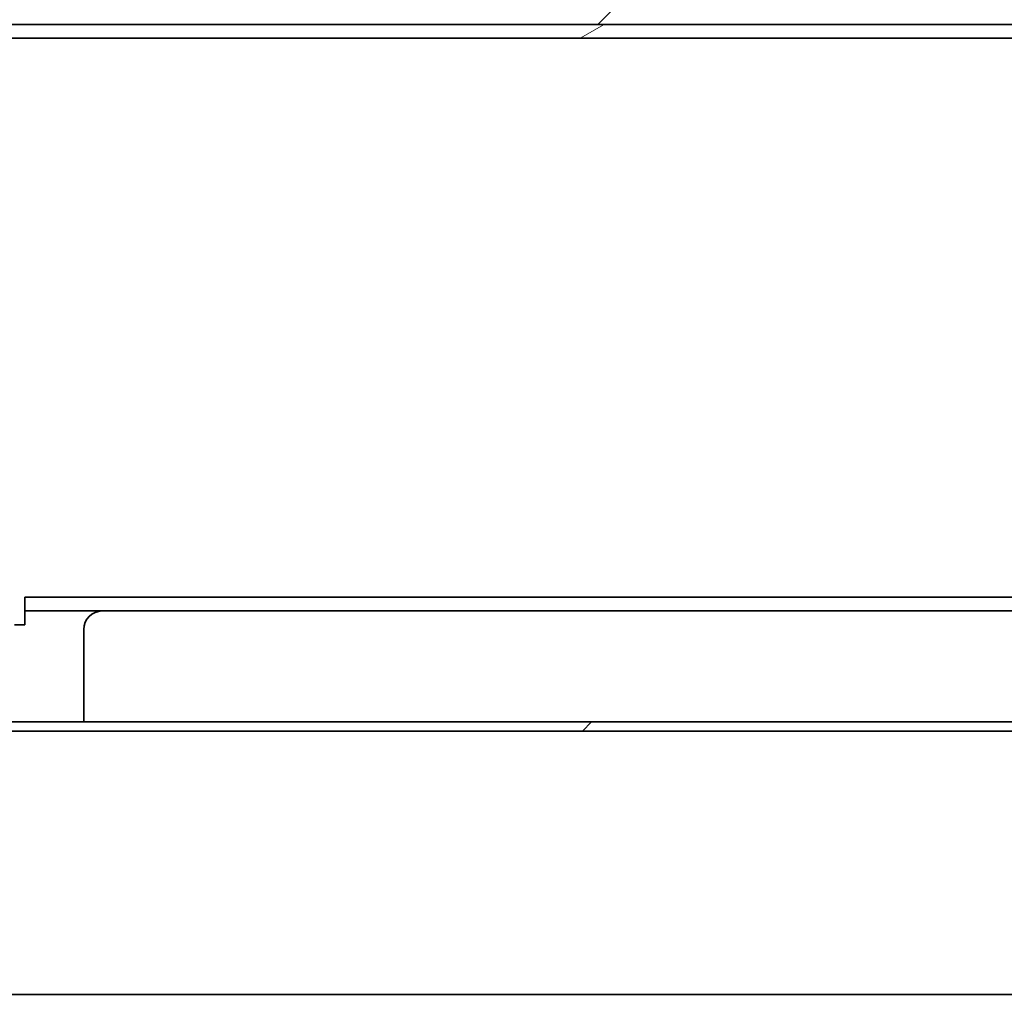
# Model space of a CAD drawing. Units: millimetres. Extents: x 0 to 7000, y 0 to 4950.
# Drawn here: x 2989 to 3096, y 3246 to 3351 of the extents above; entities that cross this region are included whole.
import ezdxf

# ---------------------------------------------------------------- set-up
doc = ezdxf.new("R2010")
doc.units = ezdxf.units.MM
doc.header["$LTSCALE"] = 16.666667
doc.layers.add('Hatch', color=7, linetype='Continuous', lineweight=9, true_color=0x0000a0)
doc.layers.add('Visible Edges(ISO)', color=7, linetype='Continuous', lineweight=35)
pattern_1 = [(45, (0, 0), (-37.41773, 37.41773), [])]

msp = doc.modelspace()

# ---------------------------------------------------------------- hatches: boundary and pattern name
at = {"layer": 'Hatch'}
h = msp.add_hatch(dxfattribs=at)
h.set_pattern_fill('ANSI31', color=256, scale=423.333333, angle=75.0002, style=0)
h.set_pattern_definition([(120.0002, (0, 0), (-45.8271, -26.4585), [])])
edge = h.paths.add_edge_path()
edge.add_ellipse((3200.94, 3350.43), major_axis=(0, -3), ratio=1, start_angle=270, end_angle=360)
edge.add_line((3200.94, 3347.43), (3233.94, 3347.43))
edge.add_line((3233.94, 3347.43), (3233.94, 3348.93))
edge.add_line((3233.94, 3348.93), (3200.94, 3348.93))
edge.add_ellipse((3200.94, 3350.43), major_axis=(-1.5, 0), ratio=1, start_angle=70.5288, end_angle=90, ccw=False)
edge.add_ellipse((3200.94, 3350.43), major_axis=(-1.41, 0.5), ratio=1, start_angle=19.4712, end_angle=90, ccw=False)
edge.add_line((3199.44, 3350.43), (3199.44, 3360.93))
edge.add_ellipse((3196.44, 3360.93), major_axis=(0, 3), ratio=1, start_angle=270, end_angle=360)
edge.add_line((3196.44, 3363.93), (2776.44, 3363.93))
edge.add_line((2776.44, 3363.93), (2776.44, 3362.43))
edge.add_line((2776.44, 3362.43), (3196.44, 3362.43))
edge.add_ellipse((3196.44, 3360.93), major_axis=(1.5, 0), ratio=1, start_angle=0, end_angle=90, ccw=False)
edge.add_line((3197.94, 3360.93), (3197.94, 3350.43))
h = msp.add_hatch(dxfattribs=at)
h.set_pattern_fill('ANSI31', color=256, scale=423.333333, style=0)
h.set_pattern_definition(pattern_1)
h.paths.add_polyline_path([(2778.44, 3360.93), (2778.44, 3350.93), (2979.32, 3350.93), (2982.56, 3350.93), (3192.44, 3350.93), (3197.44, 3350.93), (3197.44, 3360.93)])
h = msp.add_hatch(dxfattribs=at)
h.set_pattern_fill('ANSI31', color=256, scale=423.333333, angle=-15, style=0)
h.set_pattern_definition([(30, (0, 0), (-26.45835, 45.82717), [])])
edge = h.paths.add_edge_path()
edge.add_line((3224.94, 3313.43), (3224.94, 3314.93))
edge.add_line((3224.94, 3314.93), (3196.94, 3314.93))
edge.add_ellipse((3196.94, 3316.43), major_axis=(-1.5, 0), ratio=1, start_angle=0, end_angle=90, ccw=False)
edge.add_line((3195.44, 3316.43), (3195.44, 3344.93))
edge.add_line((3195.44, 3344.93), (3195.44, 3347.93))
edge.add_ellipse((3192.44, 3347.93), major_axis=(0, 3), ratio=1, start_angle=270, end_angle=360)
edge.add_line((3192.44, 3350.93), (2982.56, 3350.93))
edge.add_line((2982.56, 3350.93), (2982.56, 3349.43))
edge.add_line((2982.56, 3349.43), (2983.44, 3349.43))
edge.add_line((2983.44, 3349.43), (2988.44, 3349.43))
edge.add_line((2988.44, 3349.43), (3192.44, 3349.43))
edge.add_ellipse((3192.44, 3347.93), major_axis=(1.5, 0), ratio=1, start_angle=0, end_angle=90, ccw=False)
edge.add_line((3193.94, 3347.93), (3193.94, 3316.43))
edge.add_ellipse((3196.94, 3316.43), major_axis=(0, -3), ratio=1, start_angle=270, end_angle=360)
edge.add_line((3196.94, 3313.43), (3200.44, 3313.43))
edge.add_line((3200.44, 3313.43), (3224.94, 3313.43))
h = msp.add_hatch(dxfattribs=at)
h.set_pattern_fill('ANSI31', color=256, scale=423.333333, style=0)
h.set_pattern_definition(pattern_1)
edge = h.paths.add_edge_path()
edge.add_line((2966.94, 3276.43), (2966.94, 3287.43))
edge.add_line((2966.94, 3287.43), (2965.94, 3287.43))
edge.add_line((2965.94, 3287.43), (2965.94, 3276.43))
edge.add_ellipse((2967.94, 3276.43), major_axis=(0, -2), ratio=1, start_angle=270, end_angle=360)
edge.add_line((2967.94, 3274.43), (3101.19, 3274.43))
edge.add_line((3101.19, 3274.43), (3102.39, 3274.43))
edge.add_line((3102.39, 3274.43), (3102.44, 3274.43))
edge.add_line((3102.44, 3274.43), (3102.44, 3275.43))
edge.add_line((3102.44, 3275.43), (2988.44, 3275.43))
edge.add_line((2988.44, 3275.43), (2986.94, 3275.43))
edge.add_line((2986.94, 3275.43), (2974.94, 3275.43))
edge.add_line((2974.94, 3275.43), (2969.44, 3275.43))
edge.add_line((2969.44, 3275.43), (2967.94, 3275.43))
edge.add_ellipse((2967.94, 3276.43), major_axis=(-1, 0), ratio=1, start_angle=0, end_angle=90, ccw=False)

# ---------------------------------------------------------------- linework, layer by layer
at = {"layer": 'Visible Edges(ISO)'}
for p, q in [((2778.44, 3350.93), (3197.44, 3350.93)), ((3192.44, 3350.93), (2982.56, 3350.93)), ((2982.56, 3349.43), (3192.44, 3349.43)), ((2989.58, 3288.93), (2991.58, 3288.93)), ((2989.58, 3288.93), (2989.58, 3287.43)), ((3098.44, 3288.93), (2991.58, 3288.93)), ((2991.58, 3287.43), (2989.58, 3287.43)), ((2989.58, 3287.43), (2989.58, 3285.93)), ((3098.44, 3287.43), (2991.58, 3287.43)), ((2988.44, 3285.93), (2989.58, 3285.93)), ((2995.94, 3285.43), (2995.94, 3276.43)), ((2995.94, 3276.43), (2995.94, 3275.43)), ((3102.44, 3275.43), (2967.94, 3275.43)), ((2967.94, 3274.43), (3102.44, 3274.43)), ((3135.44, 3245.93), (2963.94, 3245.93))]:
    msp.add_line(p, q, dxfattribs=at)
msp.add_arc((2997.94, 3285.43), 2, 90, 180, dxfattribs=at)

doc.saveas('drawing.dxf')
